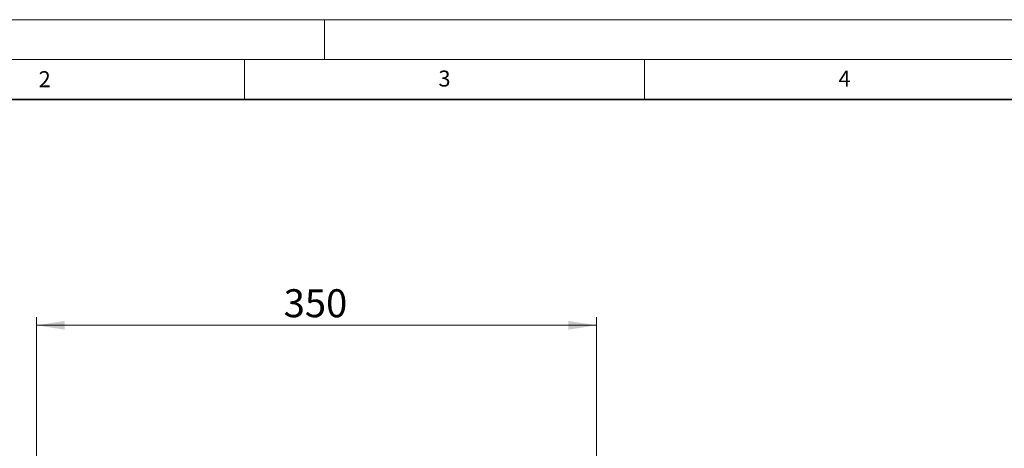
# Model space of a CAD drawing. Units: millimetres. Extents: x 0 to 420, y 0 to 297.
# Drawn here: x 87 to 210, y 243 to 297 of the extents above; entities that cross this region are included whole.
import ezdxf

# ---------------------------------------------------------------- set-up
doc = ezdxf.new("R2010")
doc.units = ezdxf.units.MM
doc.styles.add('SLDTEXTSTYLE0', font='TXT', dxfattribs={"width": 0.605})
doc.dimstyles.new('SLDDIMSTYLE0', dxfattribs={"dimtxt": 3.5, "dimasz": 3.5, "dimexe": 0, "dimexo": 0.0625, "dimgap": 0.875, "dimtad": 1, "dimlfac": 5, "dimrnd": 1e-09, "dimzin": 12, "dimdsep": 46, "dimtxsty": 'SLDTEXTSTYLE0', "dimsah": 1, "dimcen": 0.09, "dimadec": 0, "dimazin": 3, "dimtfac": 1, "dimtdec": 3, "dimtofl": 0, "dimtmove": 0, "dimatfit": 3, "dimfxl": 0, "dimfrac": 2, "dimtolj": 1, "dimtzin": 12, "dimarcsym": 0})

# ---------------------------------------------------------------- blocks, each defined once
blk = doc.blocks.new('_D')
at = {"color": 7, "linetype": 'Continuous', "lineweight": 0}
for p, q in [((89.01, 238.56), (89.01, 259.77)), ((159.01, 238.56), (159.01, 259.77)), ((159.01, 258.77), (89.01, 258.77))]:
    blk.add_line(p, q, dxfattribs=at)
at = {"color": 7, "linetype": 'Continuous', "lineweight": 18}
for points in [[(89.01, 258.77), (92.51, 258.23), (92.51, 259.31)], [(159.01, 258.77), (155.51, 259.31), (155.51, 258.23)]]:
    blk.add_solid(points, dxfattribs=at)
at = {"color": 7, "linetype": 'Continuous', "lineweight": 18, "insert": (119.91, 263.28), "char_height": 3.5, "attachment_point": 1, "style": 'SLDTEXTSTYLE0'}
blk.add_mtext('350', dxfattribs=at)

msp = doc.modelspace()

# ---------------------------------------------------------------- linework, layer by layer
at = {"color": 7, "linetype": 'Continuous', "lineweight": 18}
for p, q in [((0, 297), (420, 297)), ((125, 292), (125, 297)), ((15, 292), (415, 292)), ((115, 292), (115, 287)), ((165, 292), (165, 287))]:
    msp.add_line(p, q, dxfattribs=at)
at = {"color": 7, "linetype": 'Continuous', "lineweight": 35}
msp.add_line((410, 287), (20, 287), dxfattribs=at)

# ---------------------------------------------------------------- texts
at = {"color": 7, "linetype": 'Continuous', "lineweight": 18, "char_height": 2, "attachment_point": 2, "style": 'SLDTEXTSTYLE0'}
for s, insert in [('2', (90.0332, 290.5567)), ('3', (140.0166, 290.6379)), ('4', (190.03, 290.6343))]:
    msp.add_mtext(s, dxfattribs=dict(at, insert=insert))

# ---------------------------------------------------------------- dimensions: what is measured, and where the dimension line sits
at = {"color": 7, "linetype": 'Continuous', "lineweight": 18}
dim = msp.add_linear_dim(base=(89.0073, 258.768), p1=(159.0073, 238.4608), p2=(89.0073, 238.4608), dimstyle='SLDDIMSTYLE0', dxfattribs=at)
dim.commit()
dim.dimension.update_dxf_attribs({"geometry": '_D', "text_midpoint": (123.2013, 258.768), "dimtype": 160})

doc.saveas('drawing.dxf')
